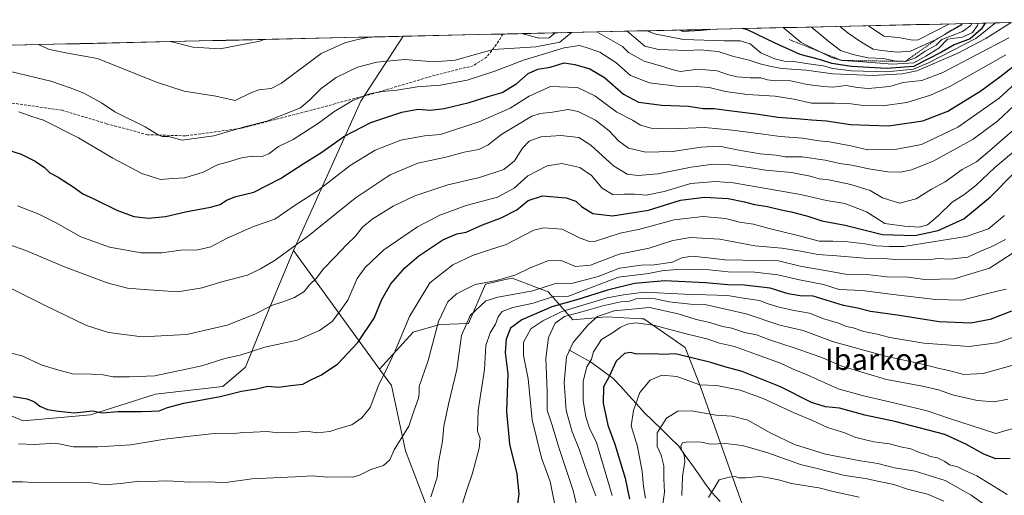
# Model space of a CAD drawing. Units: metres. Extents: x 655049 to 658511, y 4737115 to 4739506.
# Drawn here: x 657750 to 658121, y 4739321 to 4739500 of the extents above; entities that cross this region are included whole.
import ezdxf
from ezdxf.enums import TextEntityAlignment as Align

# ---------------------------------------------------------------- set-up
doc = ezdxf.new("R2010")
doc.units = ezdxf.units.M
doc.header["$MEASUREMENT"] = 0
doc.linetypes.add('TRAZOS', pattern=[0.75, 0.5, -0.25])
doc.linetypes.add('TRAZOSX2', pattern=[1.5, 1, -0.5])
for name, color, linetype, lineweight in [('Arbolado forestal CxS', 92, 'Continuous', 0), ('Corriente natural lineal', 142, 'Continuous', 13), ('Curva de nivel maestra', 36, 'Continuous', 30), ('Curva de nivel normal', 36, 'Continuous', 0), ('Entidad de ámbito territorial CxS', 92, 'Continuous', 0), ('Escarpado lineal', 39, 'TRAZOS', 0), ('Municipio CxS', 142, 'Continuous', 0), ('Senda', 19, 'TRAZOSX2', 0), ('Texto cartográfico', 19, 'Continuous', 0)]:
    doc.layers.add(name, color=color, linetype=linetype, lineweight=lineweight)
doc.styles.add('Arial', font='txt', dxfattribs={"height": 0.2})

# ---------------------------------------------------------------- blocks, each defined once
blk = doc.blocks.new('*U155')
at = {"layer": 'Arbolado forestal CxS', "color": 92, "linetype": 'Continuous', "lineweight": 0}
blk.add_polyline3d([(658028.66, 4739297.84, 794.76), (658006, 4739361.84, 818.15), (658000.39, 4739376.26, 825.24), (657984.75, 4739387.13, 829.19), (657983.94, 4739387.17, 829.1), (657970.75, 4739387.88, 831.07), (657958.08, 4739386.78, 835.73), (657948.81, 4739397.25, 852.35), (657935.27, 4739402.48, 861.74), (657932.12, 4739401.76, 861.48), (657931.02, 4739401.52, 861.49), (657925.19, 4739400.2, 861.45), (657918.75, 4739385.34, 857.52), (657907.96, 4739384.95, 862.68), (657897.9, 4739382.04, 867.03), (657885.3, 4739368.17, 869.33), (657852.95, 4739412.81, 888.07), (657878.21, 4739469.04, 902.24), (657894.23, 4739493.53, 912.12), (658169.5, 4739499.8, 892.8)], dxfattribs=at)
blk = doc.blocks.new('*U174')
at = {"layer": 'Arbolado forestal CxS', "color": 92, "linetype": 'Continuous', "lineweight": 0}
blk.add_polyline3d([(657894.23, 4739493.53, 912.12), (657878.21, 4739469.04, 902.24), (657852.95, 4739412.81, 888.07)], dxfattribs=at)
blk = doc.blocks.new('*U187')
at = {"layer": 'Arbolado forestal CxS', "color": 92, "linetype": 'Continuous', "lineweight": 0}
blk.add_polyline3d([(657894.23, 4739493.53, 912.12), (657878.21, 4739469.04, 902.24), (657852.95, 4739412.81, 888.07)], dxfattribs=at)
blk = doc.blocks.new('*U206')
at = {"layer": 'Curva de nivel normal', "color": 36, "linetype": 'Continuous', "lineweight": 0}
blk.add_polyline3d([(658009.19, 4739319.84, 805), (658013.14, 4739326.48, 805), (658016.95, 4739327.51, 805), (658019.17, 4739327.77, 805), (658020.53, 4739327.26, 805), (658023.07, 4739327.16, 805), (658028.42, 4739327.75, 805), (658031.69, 4739327.21, 805), (658035.47, 4739326.4, 805), (658040.38, 4739325.11, 805), (658050.7, 4739323.43, 805), (658056.04, 4739322.1, 805), (658065.87, 4739319.93, 805)], dxfattribs=at)
blk = doc.blocks.new('*U208')
at = {"layer": 'Curva de nivel normal', "color": 36, "linetype": 'Continuous', "lineweight": 0}
blk.add_polyline3d([(657972.88, 4739320.62, 830), (657966.98, 4739340.48, 830), (657964.38, 4739345.95, 830), (657962.96, 4739350.15, 830), (657961.9, 4739356.29, 830), (657961.94, 4739363.59, 830), (657963.39, 4739369.03, 830), (657965.15, 4739371.92, 830), (657965.83, 4739374.67, 830), (657968.83, 4739379.3, 830), (657972.94, 4739381.87, 830), (657975.89, 4739383.82, 830), (657978.46, 4739385.04, 830), (657981.71, 4739385.6, 830), (657988.43, 4739384.78, 830), (658000.7, 4739381.43, 830), (658008.5, 4739379.56, 830), (658013.22, 4739377.95, 830), (658018.97, 4739376.7, 830), (658027.22, 4739373.62, 830), (658036.28, 4739370.35, 830), (658041.07, 4739368.13, 830), (658046.3, 4739366.03, 830), (658057.98, 4739360.71, 830), (658067.49, 4739358.16, 830), (658077.24, 4739355.79, 830), (658091.5, 4739352.46, 830), (658100.3, 4739349.38, 830), (658108.08, 4739346.95, 830), (658117.27, 4739343.9, 830), (658128.48, 4739347.19, 830)], dxfattribs=at)
blk = doc.blocks.new('*U209')
at = {"layer": 'Curva de nivel normal', "color": 36, "linetype": 'Continuous', "lineweight": 0}
blk.add_polyline3d([(658124.6, 4739458.86, 885), (658114.98, 4739450.43, 885), (658110.08, 4739446.19, 885), (658104.67, 4739443.33, 885), (658098.3, 4739438.74, 885), (658093.04, 4739435.95, 885), (658087.27, 4739432.3, 885), (658081.04, 4739430.67, 885), (658074.61, 4739432.66, 885), (658070.06, 4739435.45, 885), (658062.74, 4739437.77, 885), (658054.5, 4739439.45, 885), (658050.8, 4739439.84, 885), (658047.44, 4739440.89, 885), (658040.41, 4739442.19, 885), (658030.6, 4739443.06, 885), (658024.49, 4739444.16, 885), (658017.16, 4739445.18, 885), (658010.94, 4739445.42, 885), (658002.61, 4739444.28, 885), (657990.05, 4739441.78, 885), (657982.67, 4739441.07, 885), (657978.55, 4739441.61, 885), (657973.33, 4739444.73, 885), (657964.89, 4739452.52, 885), (657960.37, 4739455.39, 885), (657953.59, 4739456.2, 885), (657946.03, 4739455.65, 885), (657941.66, 4739454, 885), (657939.08, 4739451.44, 885), (657936.1, 4739446.63, 885), (657932.07, 4739443.42, 885), (657922.98, 4739440.31, 885), (657910.95, 4739437.54, 885), (657898.55, 4739433.38, 885), (657890.38, 4739429.52, 885), (657882.49, 4739424.69, 885), (657878.87, 4739421.67, 885), (657876.24, 4739418.28, 885), (657872.97, 4739415.11, 885), (657868.44, 4739410.28, 885), (657864.17, 4739406, 885), (657861.39, 4739402.33, 885), (657858.96, 4739399.88, 885), (657856.85, 4739397.36, 885), (657853.27, 4739395.16, 885), (657849.27, 4739393.58, 885), (657844.94, 4739392.26, 885), (657838.28, 4739388.92, 885), (657827.98, 4739384.73, 885), (657819.82, 4739382.85, 885), (657812.64, 4739381.2, 885), (657795.88, 4739380.28, 885), (657783.25, 4739382.01, 885), (657774.99, 4739384.6, 885), (657759.34, 4739392.07, 885), (657746.6, 4739398.51, 885)], dxfattribs=at)
blk = doc.blocks.new('*U210')
at = {"layer": 'Curva de nivel normal', "color": 36, "linetype": 'Continuous', "lineweight": 0}
blk.add_polyline3d([(657916.41, 4739317.23, 855), (657918.04, 4739322.31, 855), (657920.32, 4739329, 855), (657922.82, 4739338.34, 855), (657923.12, 4739342.05, 855), (657922.19, 4739344.74, 855), (657922.37, 4739352.57, 855), (657924.86, 4739367.99, 855), (657925.32, 4739377.04, 855), (657926.97, 4739381.78, 855), (657928.98, 4739385.08, 855), (657929.99, 4739387.85, 855), (657931.5, 4739389.9, 855), (657935.5, 4739391.37, 855), (657943.17, 4739393.06, 855), (657950.84, 4739395.47, 855), (657956.43, 4739395.69, 855), (657975.27, 4739402.8, 855), (657986.5, 4739404.2, 855), (657991.63, 4739405.21, 855), (657998.59, 4739405.87, 855), (658009.36, 4739405.53, 855), (658016.54, 4739404.8, 855), (658026.6, 4739404.63, 855), (658035.19, 4739403.72, 855), (658043.43, 4739401.83, 855), (658052.38, 4739400.04, 855), (658058.33, 4739398.11, 855), (658067.03, 4739397.78, 855), (658077.66, 4739396.43, 855), (658094.6, 4739394.42, 855), (658104.37, 4739394.13, 855), (658116.79, 4739397.3, 855), (658121.27, 4739398.25, 855)], dxfattribs=at)
blk = doc.blocks.new('*U214')
at = {"layer": 'Curva de nivel normal', "color": 36, "linetype": 'Continuous', "lineweight": 0}
blk.add_polyline3d([(658121.06, 4739486.54, 905), (658100.27, 4739474.8, 905), (658092.77, 4739471.41, 905), (658083.8, 4739468.61, 905), (658074.59, 4739467.36, 905), (658067.34, 4739467.43, 905), (658062.82, 4739468.12, 905), (658056.6, 4739468.39, 905), (658047.92, 4739468.41, 905), (658041.3, 4739469.89, 905), (658034.21, 4739471.04, 905), (658023.66, 4739471.67, 905), (658015.53, 4739472.72, 905), (658009.4, 4739474.21, 905), (658004.46, 4739474.62, 905), (657999.04, 4739474.5, 905), (657986.88, 4739475.96, 905), (657979.73, 4739478.79, 905), (657974.19, 4739483.7, 905), (657968.23, 4739487.61, 905), (657963.09, 4739489.34, 905), (657960.61, 4739490.13, 905), (657954.81, 4739489.15, 905), (657939.44, 4739484.6, 905), (657928.73, 4739480.41, 905), (657918.23, 4739477.01, 905), (657908.23, 4739475.1, 905), (657899.4, 4739474.52, 905), (657891.76, 4739473.21, 905), (657886.22, 4739472.77, 905), (657881.09, 4739471.76, 905), (657874.94, 4739469.17, 905), (657868.12, 4739465.08, 905), (657862.67, 4739461.03, 905), (657852.79, 4739454.72, 905), (657847.27, 4739452, 905), (657843.64, 4739449.27, 905), (657841.07, 4739448.21, 905), (657837.38, 4739448.33, 905), (657833.26, 4739447.7, 905), (657828, 4739446.13, 905), (657824.52, 4739445.24, 905), (657818.92, 4739442.38, 905), (657811.98, 4739440.16, 905), (657807.44, 4739439.96, 905), (657802.85, 4739439.65, 905), (657795.75, 4739441.86, 905), (657784.82, 4739447.69, 905), (657771.99, 4739455.33, 905), (657758.79, 4739461.93, 905), (657754.36, 4739463.31, 905), (657749.42, 4739465.03, 905)], dxfattribs=at)
blk = doc.blocks.new('*U216')
at = {"layer": 'Curva de nivel normal', "color": 36, "linetype": 'Continuous', "lineweight": 0}
blk.add_polyline3d([(658125.94, 4739413.33, 860), (658114.94, 4739406.21, 860), (658101.6, 4739402.12, 860), (658090.6, 4739401.97, 860), (658084.27, 4739402.76, 860), (658076.27, 4739402.95, 860), (658069.94, 4739403.73, 860), (658060.76, 4739403.98, 860), (658054.41, 4739405.1, 860), (658043.6, 4739407, 860), (658035.52, 4739408.92, 860), (658015.27, 4739409.29, 860), (658009.04, 4739410.11, 860), (658002.84, 4739410.66, 860), (657999.08, 4739410.14, 860), (657995.59, 4739408.46, 860), (657988.66, 4739407.44, 860), (657983.79, 4739407.29, 860), (657975.67, 4739406.14, 860), (657967.56, 4739403.01, 860), (657958.09, 4739400.49, 860), (657951.19, 4739400.32, 860), (657942.96, 4739397.71, 860), (657929.86, 4739395.22, 860), (657925.27, 4739393.84, 860), (657919.35, 4739388.37, 860), (657916.2, 4739380.85, 860), (657914.38, 4739368, 860), (657911.19, 4739355, 860), (657909.52, 4739346.67, 860), (657908.96, 4739341, 860), (657907.43, 4739333, 860), (657907, 4739327.33, 860), (657904.64, 4739320, 860)], dxfattribs=at)
blk = doc.blocks.new('*U218')
at = {"layer": 'Curva de nivel normal', "color": 36, "linetype": 'Continuous', "lineweight": 0}
for points in [[(657967.14, 4739495.19, 910), (657976.73, 4739489.65, 910), (657978.96, 4739487.41, 910), (657984.9, 4739484.13, 910), (657992.36, 4739482, 910), (657995.84, 4739480.87, 910), (657998.42, 4739480.29, 910), (658005.27, 4739481.12, 910), (658012.43, 4739480.48, 910), (658016.28, 4739479.11, 910), (658019.89, 4739478.28, 910), (658024.8, 4739477.9, 910), (658028.89, 4739477.92, 910), (658031.37, 4739477.12, 910), (658034.34, 4739476.81, 910), (658039.53, 4739476.89, 910), (658046.24, 4739475.32, 910), (658052.43, 4739474.6, 910), (658055.94, 4739474.32, 910), (658060.95, 4739475, 910), (658065.27, 4739474.25, 910), (658069.2, 4739473.93, 910), (658077.42, 4739474.68, 910), (658082.36, 4739476.14, 910), (658089.49, 4739476.92, 910), (658097.32, 4739479.87, 910), (658122.16, 4739492.96, 910)], [(657746.81, 4739480.17, 910), (657761.54, 4739476.6, 910), (657768.84, 4739474.12, 910), (657773.99, 4739472.15, 910), (657780.59, 4739468.45, 910), (657785.68, 4739465.06, 910), (657797.09, 4739459.4, 910), (657801.88, 4739456.38, 910), (657803.48, 4739455.82, 910), (657805.82, 4739455.77, 910), (657810.99, 4739454.42, 910), (657822.95, 4739456.03, 910), (657834.48, 4739459.48, 910), (657842.87, 4739461.6, 910), (657855.56, 4739466.58, 910), (657859.23, 4739469.67, 910), (657863.26, 4739473.92, 910), (657868.93, 4739478.07, 910), (657877.05, 4739481.92, 910), (657884.23, 4739483.84, 910), (657894.72, 4739484.76, 910), (657905.8, 4739483.86, 910), (657913.82, 4739484.55, 910), (657928.01, 4739488.54, 910), (657944.16, 4739489.57, 910), (657953.22, 4739491.36, 910), (657957.38, 4739494.84, 910), (657957.65, 4739494.98, 910)]]:
    blk.add_polyline3d(points, dxfattribs=at)
blk = doc.blocks.new('*U219')
at = {"layer": 'Curva de nivel normal', "color": 36, "linetype": 'Continuous', "lineweight": 0}
blk.add_polyline3d([(658124.56, 4739475.8, 895), (658118.56, 4739470.22, 895), (658103.07, 4739459.3, 895), (658089.38, 4739452.8, 895), (658080.04, 4739451.07, 895), (658074.36, 4739450.94, 895), (658069.16, 4739450.72, 895), (658062.78, 4739452.22, 895), (658054.76, 4739453.79, 895), (658050.63, 4739454.14, 895), (658044.6, 4739455.15, 895), (658036.08, 4739455.73, 895), (658028.85, 4739456.84, 895), (658018.1, 4739458.17, 895), (658007.75, 4739459.21, 895), (657994.88, 4739458.69, 895), (657987.6, 4739458.98, 895), (657983.58, 4739460.12, 895), (657980.52, 4739461.91, 895), (657974.62, 4739464.98, 895), (657966.3, 4739471.11, 895), (657959.87, 4739474.25, 895), (657949.63, 4739474.59, 895), (657941.66, 4739470.98, 895), (657934.48, 4739466.47, 895), (657923.01, 4739461.5, 895), (657908.2, 4739456.58, 895), (657902.27, 4739455.99, 895), (657893.27, 4739454.39, 895), (657883.62, 4739450.59, 895), (657874.26, 4739444.84, 895), (657861.9, 4739435.35, 895), (657853.12, 4739429.67, 895), (657845.82, 4739424.67, 895), (657837.79, 4739421.93, 895), (657827.87, 4739417.54, 895), (657821.77, 4739414.24, 895), (657816.82, 4739413.12, 895), (657810.46, 4739413.01, 895), (657803.3, 4739412.03, 895), (657795.54, 4739411.93, 895), (657783.66, 4739414.06, 895), (657772.85, 4739418.01, 895), (657763.55, 4739423.33, 895), (657757.01, 4739426.5, 895), (657748.92, 4739429.64, 895)], dxfattribs=at)
blk = doc.blocks.new('*U221')
at = {"layer": 'Curva de nivel normal', "color": 36, "linetype": 'Continuous', "lineweight": 0}
for points in [[(658123.05, 4739498.74, 915), (658113.57, 4739492.76, 915), (658102.77, 4739487.1, 915), (658087.6, 4739480.58, 915), (658082.03, 4739479.4, 915), (658071.15, 4739478.74, 915), (658055.97, 4739479.45, 915), (658045.87, 4739480.82, 915), (658036.78, 4739481.43, 915), (658032.76, 4739482.2, 915), (658028.58, 4739483.11, 915), (658024.49, 4739484.54, 915), (658018.19, 4739486.11, 915), (658012.72, 4739487.83, 915), (658005.95, 4739488.44, 915), (658001.28, 4739488.22, 915), (657990.31, 4739488.61, 915), (657985.13, 4739489.84, 915), (657978.53, 4739495.45, 915)], [(657951.44, 4739494.84, 915), (657949.11, 4739493, 915), (657945.27, 4739492.82, 915), (657940.76, 4739494.05, 915), (657938.64, 4739494.55, 915)], [(657881.87, 4739493.25, 915), (657881.55, 4739493.15, 915), (657877.11, 4739492.37, 915), (657872.28, 4739491.02, 915), (657863.31, 4739487.07, 915), (657848.36, 4739475.9, 915), (657844.44, 4739473.87, 915), (657839.9, 4739473.41, 915), (657836.6, 4739472.12, 915), (657830.88, 4739469.38, 915), (657823.64, 4739471.03, 915), (657811.67, 4739472.89, 915), (657801.3, 4739476.32, 915), (657779.13, 4739485.16, 915), (657767.79, 4739487.2, 915), (657761.03, 4739488.54, 915), (657756.8, 4739490.41, 915)]]:
    blk.add_polyline3d(points, dxfattribs=at)
blk = doc.blocks.new('*U222')
at = {"layer": 'Curva de nivel normal', "color": 36, "linetype": 'Continuous', "lineweight": 0}
blk.add_polyline3d([(658120.99, 4739416.98, 865), (658115.6, 4739414.24, 865), (658111.32, 4739412.43, 865), (658106.82, 4739410.32, 865), (658100.03, 4739409.54, 865), (658095.62, 4739409.88, 865), (658091.69, 4739409.38, 865), (658085.45, 4739409.56, 865), (658079.61, 4739409.43, 865), (658074.9, 4739409.83, 865), (658067.85, 4739409.91, 865), (658057.41, 4739410.81, 865), (658050.25, 4739411.31, 865), (658043.94, 4739412.64, 865), (658036.75, 4739413.68, 865), (658026.63, 4739414.66, 865), (658013.38, 4739417.1, 865), (658002.39, 4739417.75, 865), (657995.65, 4739416.57, 865), (657986.83, 4739413.68, 865), (657975.45, 4739411.45, 865), (657964.68, 4739407.36, 865), (657959.07, 4739406.81, 865), (657953.64, 4739409.02, 865), (657948.63, 4739408.93, 865), (657942.04, 4739406.28, 865), (657936.63, 4739403.66, 865), (657929.27, 4739401.6, 865), (657921.27, 4739400.02, 865), (657914.27, 4739396.58, 865), (657910.97, 4739393.57, 865), (657907.48, 4739386.05, 865), (657903.57, 4739371.35, 865), (657900.23, 4739361.57, 865), (657900.2, 4739359.07, 865), (657899.99, 4739357.18, 865), (657898.16, 4739352.33, 865), (657896.28, 4739346.68, 865), (657890.8, 4739337.73, 865), (657889.21, 4739333.95, 865), (657886.77, 4739331.82, 865), (657882.02, 4739330.32, 865), (657877.71, 4739328.18, 865), (657875.23, 4739327.42, 865), (657872.12, 4739327.6, 865), (657865.61, 4739327.51, 865), (657860, 4739327.94, 865), (657853.58, 4739327.53, 865), (657837.17, 4739326.89, 865), (657826.6, 4739325.28, 865), (657821.94, 4739325.68, 865), (657813.68, 4739325.54, 865), (657805.6, 4739326.13, 865), (657798.35, 4739325.88, 865), (657794.94, 4739326, 865), (657787.83, 4739325.1, 865), (657781.68, 4739324.61, 865), (657775.27, 4739325.52, 865), (657754.92, 4739325.4, 865), (657750.8, 4739325.75, 865), (657745.89, 4739325.74, 865)], dxfattribs=at)
blk = doc.blocks.new('*U229')
at = {"layer": 'Curva de nivel normal', "color": 36, "linetype": 'Continuous', "lineweight": 0}
blk.add_polyline3d([(657991.76, 4739316.33, 815), (657992.62, 4739321.79, 815), (657992.28, 4739326.81, 815), (657992.33, 4739331.79, 815), (657991.34, 4739335.74, 815), (657989.87, 4739338.97, 815), (657989.78, 4739344.16, 815), (657993.3, 4739349.75, 815), (657997.64, 4739352.29, 815), (658002.7, 4739352.5, 815), (658012.04, 4739350.82, 815), (658018.01, 4739350.43, 815), (658023.98, 4739348.93, 815), (658032.67, 4739344.04, 815), (658041.57, 4739339.78, 815), (658053.16, 4739336.15, 815), (658066.38, 4739333.59, 815), (658072.84, 4739332.66, 815), (658079.19, 4739330.96, 815), (658086.91, 4739329.77, 815), (658098.3, 4739326.19, 815), (658108.08, 4739320.7, 815), (658119.22, 4739312.76, 815)], dxfattribs=at)
blk = doc.blocks.new('*U233')
at = {"layer": 'Curva de nivel normal', "color": 36, "linetype": 'Continuous', "lineweight": 0}
for points in [[(657986.01, 4739495.62, 920), (657988.86, 4739494.47, 920), (657999.75, 4739492.28, 920), (658015.18, 4739491.78, 920), (658021.1, 4739491.84, 920), (658024.83, 4739490.74, 920), (658028.83, 4739487.29, 920), (658034.11, 4739485.08, 920), (658037.58, 4739484.18, 920), (658041.26, 4739484.03, 920), (658045.94, 4739483.29, 920), (658052.27, 4739482.44, 920), (658055.94, 4739481.46, 920), (658062.94, 4739480.51, 920), (658076.27, 4739480.18, 920), (658086.27, 4739481.1, 920), (658091.96, 4739483.57, 920), (658109.75, 4739492.68, 920), (658117.25, 4739498.61, 920)], [(657806.55, 4739491.54, 920), (657815.01, 4739489.48, 920), (657825.28, 4739488.81, 920), (657840.25, 4739491.73, 920), (657841.87, 4739492.34, 920)]]:
    blk.add_polyline3d(points, dxfattribs=at)
blk = doc.blocks.new('*U235')
at = {"layer": 'Curva de nivel normal', "color": 36, "linetype": 'Continuous', "lineweight": 0}
blk.add_polyline3d([(658047.95, 4739497.03, 935), (658054.6, 4739491.42, 935), (658058.9, 4739488.16, 935), (658063.46, 4739486.66, 935), (658069.27, 4739485.47, 935), (658075.05, 4739485.2, 935), (658079.7, 4739484.23, 935), (658083.27, 4739484.1, 935), (658087.02, 4739485.47, 935), (658090.76, 4739487.97, 935), (658094.85, 4739490.25, 935), (658096.94, 4739492.38, 935), (658104.74, 4739495.4, 935), (658107.97, 4739497.63, 935), (658108.26, 4739498.4, 935)], dxfattribs=at)
blk = doc.blocks.new('*U241')
at = {"layer": 'Curva de nivel normal', "color": 36, "linetype": 'Continuous', "lineweight": 0}
blk.add_polyline3d([(657999.07, 4739320.54, 810), (657999.35, 4739327.67, 810), (658000.26, 4739333.33, 810), (658000, 4739335.93, 810), (657999.02, 4739337.6, 810), (657998.78, 4739339.28, 810), (657999.31, 4739340.45, 810), (658001.19, 4739340.83, 810), (658006.42, 4739340.64, 810), (658010.02, 4739339.94, 810), (658015.58, 4739340.2, 810), (658021.89, 4739339.44, 810), (658031.44, 4739336.68, 810), (658043.81, 4739332.18, 810), (658050.6, 4739330.61, 810), (658053.49, 4739329.8, 810), (658056.47, 4739329.14, 810), (658060.49, 4739328.03, 810), (658068.23, 4739327, 810), (658073.44, 4739325.84, 810), (658078.9, 4739324.76, 810), (658084.12, 4739322.99, 810), (658091.56, 4739321.12, 810), (658097.71, 4739318.44, 810)], dxfattribs=at)
blk = doc.blocks.new('*U243')
at = {"layer": 'Curva de nivel normal', "color": 36, "linetype": 'Continuous', "lineweight": 0}
blk.add_polyline3d([(658104.77, 4739498.32, 940), (658104.24, 4739497.76, 940), (658094.85, 4739492.34, 940), (658085.16, 4739487.99, 940), (658080.22, 4739487.56, 940), (658074.42, 4739488.18, 940), (658071.18, 4739488.69, 940), (658066.08, 4739491.68, 940), (658061.67, 4739494.73, 940), (658059.09, 4739496.87, 940), (658058.69, 4739497.28, 940)], dxfattribs=at)
blk = doc.blocks.new('*U244')
at = {"layer": 'Curva de nivel normal', "color": 36, "linetype": 'Continuous', "lineweight": 0}
blk.add_polyline3d([(657966.77, 4739320.44, 835), (657963.69, 4739328.52, 835), (657960.46, 4739338.05, 835), (657957.8, 4739344.53, 835), (657955.61, 4739352.59, 835), (657954.74, 4739363.08, 835), (657955.7, 4739372.74, 835), (657958.22, 4739378.25, 835), (657963.8, 4739384.9, 835), (657967.36, 4739388.02, 835), (657973.57, 4739390.1, 835), (657986.94, 4739391.35, 835), (657997.66, 4739389.05, 835), (658004.55, 4739386.86, 835), (658009.63, 4739385.75, 835), (658014.46, 4739384.19, 835), (658017.91, 4739383.64, 835), (658022.7, 4739381.99, 835), (658027.21, 4739381.04, 835), (658032.52, 4739379.08, 835), (658041.83, 4739376.12, 835), (658048.15, 4739373.81, 835), (658051.8, 4739372.58, 835), (658059.4, 4739369.24, 835), (658076.22, 4739364.23, 835), (658089.68, 4739361.72, 835), (658095.69, 4739360.35, 835), (658101.07, 4739358.46, 835), (658110.3, 4739356.36, 835), (658116.69, 4739355.83, 835), (658121.78, 4739356.84, 835)], dxfattribs=at)
blk = doc.blocks.new('*U245')
at = {"layer": 'Curva de nivel normal', "color": 36, "linetype": 'Continuous', "lineweight": 0}
blk.add_polyline3d([(658121.57, 4739320.96, 820), (658110.2, 4739327.96, 820), (658105.61, 4739329.92, 820), (658102.93, 4739331.34, 820), (658099.85, 4739332.16, 820), (658098.09, 4739333.34, 820), (658095.33, 4739334.78, 820), (658092.7, 4739335.27, 820), (658090.96, 4739336.03, 820), (658088.18, 4739336.91, 820), (658085.26, 4739338.09, 820), (658081.37, 4739338.84, 820), (658077.25, 4739340.08, 820), (658071.42, 4739340.82, 820), (658064.65, 4739342.38, 820), (658060.44, 4739344.15, 820), (658053.9, 4739346.2, 820), (658048.35, 4739348.83, 820), (658041.63, 4739351.61, 820), (658029.71, 4739357.16, 820), (658021.06, 4739360.28, 820), (658012.24, 4739361.94, 820), (658005.92, 4739362.2, 820), (657997.19, 4739365.42, 820), (657991.6, 4739365.93, 820), (657987.21, 4739364.02, 820), (657983.31, 4739359.41, 820), (657980.9, 4739352.62, 820), (657980, 4739346.83, 820), (657982.38, 4739338.96, 820), (657984.13, 4739329.56, 820), (657984.73, 4739323.91, 820), (657985.39, 4739319.56, 820)], dxfattribs=at)
blk = doc.blocks.new('*U246')
at = {"layer": 'Curva de nivel normal', "color": 36, "linetype": 'Continuous', "lineweight": 0}
blk.add_polyline3d([(657743.52, 4739415.92, 890), (657752.12, 4739412.85, 890), (657766.63, 4739406.64, 890), (657782.8, 4739400.65, 890), (657790.35, 4739398.69, 890), (657798.32, 4739398.05, 890), (657809.37, 4739397.24, 890), (657818.5, 4739398.78, 890), (657825.47, 4739400.94, 890), (657835.56, 4739403.52, 890), (657840.45, 4739405.93, 890), (657845.93, 4739409.19, 890), (657858.51, 4739418.43, 890), (657876.15, 4739432.52, 890), (657889.29, 4739441.34, 890), (657899.69, 4739445.69, 890), (657910.28, 4739448.04, 890), (657917.17, 4739449.83, 890), (657922.63, 4739450.95, 890), (657926.15, 4739452.64, 890), (657931.33, 4739456.61, 890), (657937.28, 4739460.15, 890), (657942.59, 4739463.42, 890), (657945.72, 4739464.48, 890), (657950.42, 4739464.96, 890), (657956.36, 4739465.97, 890), (657960.11, 4739465.23, 890), (657966.64, 4739461.89, 890), (657971.8, 4739457.96, 890), (657975.21, 4739454.13, 890), (657979.07, 4739451.46, 890), (657985.49, 4739449.86, 890), (657995.54, 4739450.14, 890), (658006.34, 4739451.79, 890), (658013.29, 4739452.15, 890), (658019.94, 4739450.74, 890), (658028.6, 4739449.27, 890), (658034.6, 4739448.75, 890), (658038.01, 4739448.18, 890), (658044.38, 4739448.09, 890), (658053.11, 4739446.84, 890), (658058.58, 4739445.65, 890), (658063.07, 4739445.04, 890), (658069.49, 4739443.58, 890), (658076.66, 4739442.5, 890), (658081.48, 4739442.4, 890), (658085.58, 4739443.22, 890), (658090.31, 4739445.18, 890), (658093.96, 4739446.59, 890), (658100.17, 4739450, 890), (658108.81, 4739454.73, 890), (658118.13, 4739461.73, 890), (658124.27, 4739467.48, 890)], dxfattribs=at)
blk = doc.blocks.new('*U247')
at = {"layer": 'Curva de nivel normal', "color": 36, "linetype": 'Continuous', "lineweight": 0}
blk.add_polyline3d([(658120.54, 4739425.99, 870), (658114.56, 4739421.04, 870), (658106.11, 4739418.09, 870), (658093.56, 4739416.12, 870), (658082.68, 4739414.37, 870), (658077.34, 4739414.38, 870), (658072.22, 4739414.62, 870), (658067.94, 4739415.38, 870), (658061.6, 4739416.12, 870), (658055.97, 4739416.38, 870), (658050.77, 4739416.42, 870), (658042.77, 4739418.48, 870), (658032.02, 4739421.09, 870), (658026.04, 4739422.77, 870), (658020.8, 4739423.53, 870), (658015.55, 4739424.94, 870), (658007.13, 4739425.71, 870), (657996.27, 4739424.43, 870), (657983.27, 4739420.9, 870), (657975.94, 4739419.4, 870), (657966.6, 4739416.4, 870), (657964.32, 4739416.19, 870), (657960.88, 4739417.46, 870), (657954.03, 4739420.9, 870), (657947.14, 4739421.39, 870), (657943.35, 4739420.55, 870), (657933.01, 4739415.17, 870), (657926.34, 4739412.94, 870), (657920.25, 4739410.98, 870), (657912.88, 4739407.47, 870), (657904.26, 4739400.65, 870), (657896.54, 4739388, 870), (657891.14, 4739375, 870), (657887.44, 4739367, 870), (657884.99, 4739362.33, 870), (657881.82, 4739353.67, 870), (657878.56, 4739349.81, 870), (657874.82, 4739347.2, 870), (657869.94, 4739345.8, 870), (657866.6, 4739344.69, 870), (657861.82, 4739344.11, 870), (657857.82, 4739344.79, 870), (657852.26, 4739344.14, 870), (657849.66, 4739344.35, 870), (657847, 4739344.22, 870), (657842.93, 4739344.67, 870), (657837.7, 4739344.43, 870), (657833.9, 4739344.35, 870), (657830.44, 4739343.9, 870), (657824.2, 4739343.98, 870), (657813.98, 4739342.89, 870), (657804.43, 4739341.81, 870), (657791.64, 4739339.69, 870), (657779.27, 4739338.84, 870), (657770.08, 4739338.83, 870), (657763.27, 4739340.3, 870), (657755.27, 4739339.83, 870), (657749.3, 4739340.03, 870)], dxfattribs=at)
blk = doc.blocks.new('*U248')
at = {"layer": 'Curva de nivel normal', "color": 36, "linetype": 'Continuous', "lineweight": 0}
blk.add_polyline3d([(657951.47, 4739316.42, 845), (657949.58, 4739325.86, 845), (657946.3, 4739334.7, 845), (657942.7, 4739349.05, 845), (657941.24, 4739364.46, 845), (657939.55, 4739373.33, 845), (657939.53, 4739378.33, 845), (657942.3, 4739383.33, 845), (657946.74, 4739386.33, 845), (657953.88, 4739389.93, 845), (657970.98, 4739395.04, 845), (657977.13, 4739396.11, 845), (657984.97, 4739397.14, 845), (658000.07, 4739396.41, 845), (658016.34, 4739395.87, 845), (658022.28, 4739394.9, 845), (658028.36, 4739394.02, 845), (658031.98, 4739392.67, 845), (658035.72, 4739391.51, 845), (658041.35, 4739390.27, 845), (658047.12, 4739389.22, 845), (658052.51, 4739387.17, 845), (658058.12, 4739385.51, 845), (658061.16, 4739384.22, 845), (658063.62, 4739383.68, 845), (658067.68, 4739382.3, 845), (658072.67, 4739381.28, 845), (658077.43, 4739380.05, 845), (658090.24, 4739377.97, 845), (658107.23, 4739376.63, 845), (658117.65, 4739378.05, 845), (658127.8, 4739381.5, 845)], dxfattribs=at)
blk = doc.blocks.new('*U249')
at = {"layer": 'Curva de nivel normal', "color": 36, "linetype": 'Continuous', "lineweight": 0}
blk.add_polyline3d([(658037.31, 4739496.79, 930), (658044.01, 4739491.18, 930), (658055.48, 4739485.53, 930), (658059.34, 4739484.42, 930), (658065.66, 4739484.09, 930), (658078.45, 4739483.05, 930), (658086.49, 4739483.57, 930), (658090.92, 4739486.03, 930), (658095.89, 4739489.02, 930), (658099.13, 4739492.43, 930), (658104.75, 4739493.27, 930), (658108.53, 4739494.92, 930), (658110.43, 4739497.6, 930), (658110.72, 4739498.46, 930)], dxfattribs=at)
blk = doc.blocks.new('*U251')
at = {"layer": 'Curva de nivel normal', "color": 36, "linetype": 'Continuous', "lineweight": 0}
blk.add_polyline3d([(657961.2, 4739309.6, 840), (657958.2, 4739322.47, 840), (657952.87, 4739338.27, 840), (657950.17, 4739347.43, 840), (657948.41, 4739352.72, 840), (657948.37, 4739359.76, 840), (657947.84, 4739372.33, 840), (657948.96, 4739380.03, 840), (657951.35, 4739385.46, 840), (657954.9, 4739387.95, 840), (657961.46, 4739389.72, 840), (657969.38, 4739392.03, 840), (657976.18, 4739393.5, 840), (657979.37, 4739393.81, 840), (657981.96, 4739394.62, 840), (657984.74, 4739394.93, 840), (657989.1, 4739394.58, 840), (657994.27, 4739393.5, 840), (658002.4, 4739392.59, 840), (658007.81, 4739392.51, 840), (658023.31, 4739388.96, 840), (658036.03, 4739384.76, 840), (658044.82, 4739382.71, 840), (658055.87, 4739378.57, 840), (658075.77, 4739372.99, 840), (658089.69, 4739370.09, 840), (658095.44, 4739368.49, 840), (658099.64, 4739367.61, 840), (658105.27, 4739366.1, 840), (658112.6, 4739366.52, 840), (658125.6, 4739370.12, 840)], dxfattribs=at)
blk = doc.blocks.new('*U259')
at = {"layer": 'Curva de nivel normal', "color": 36, "linetype": 'Continuous', "lineweight": 0}
blk.add_polyline3d([(658099.88, 4739498.21, 945), (658088.06, 4739492.18, 945), (658085.99, 4739492.13, 945), (658080.62, 4739493.14, 945), (658075.16, 4739493.62, 945), (658069.33, 4739497.52, 945)], dxfattribs=at)
blk = doc.blocks.new('*U260')
at = {"layer": 'Curva de nivel normal', "color": 36, "linetype": 'Continuous', "lineweight": 0}
blk.add_polyline3d([(657746.72, 4739374.12, 880), (657750.62, 4739373.17, 880), (657758.3, 4739369.66, 880), (657763.6, 4739367.96, 880), (657769.67, 4739366.44, 880), (657776.9, 4739366.3, 880), (657781.24, 4739365.97, 880), (657784.97, 4739365.29, 880), (657791.2, 4739365.29, 880), (657800.63, 4739365.6, 880), (657818.36, 4739369.43, 880), (657827.09, 4739372.13, 880), (657832.87, 4739373.47, 880), (657842.09, 4739376.43, 880), (657854.27, 4739379.12, 880), (657862.69, 4739382.72, 880), (657867.42, 4739386.15, 880), (657870.24, 4739389.79, 880), (657873.4, 4739394.16, 880), (657876.9, 4739402.34, 880), (657879.93, 4739406.44, 880), (657886.94, 4739413.14, 880), (657899.6, 4739421.82, 880), (657907.94, 4739426.18, 880), (657917.94, 4739429.74, 880), (657929.72, 4739432.92, 880), (657935.93, 4739436.34, 880), (657941.14, 4739440.97, 880), (657948.46, 4739444.75, 880), (657953.97, 4739445.61, 880), (657960.71, 4739444.11, 880), (657965.1, 4739441.16, 880), (657969.05, 4739436.33, 880), (657973.26, 4739433.87, 880), (657977.41, 4739434.06, 880), (657981.3, 4739434.09, 880), (657985.71, 4739433.74, 880), (657992.47, 4739435.1, 880), (658002.44, 4739438.09, 880), (658011.8, 4739438.83, 880), (658018.58, 4739438.31, 880), (658043.76, 4739433.99, 880), (658053.63, 4739431.68, 880), (658060.52, 4739430.5, 880), (658068.67, 4739427.39, 880), (658075.58, 4739422.97, 880), (658082.94, 4739422.05, 880), (658088.6, 4739421.68, 880), (658091.6, 4739422.52, 880), (658095.6, 4739425.91, 880), (658100.94, 4739431.04, 880), (658105.27, 4739433.86, 880), (658109.8, 4739437.34, 880), (658116.93, 4739444.1, 880), (658126.3, 4739452, 880)], dxfattribs=at)
blk = doc.blocks.new('*U266')
at = {"layer": 'Curva de nivel maestra', "color": 36, "linetype": 'Continuous', "lineweight": 30}
blk.add_polyline3d([(658122.76, 4739334.52, 825), (658117.36, 4739334.32, 825), (658112.8, 4739336.11, 825), (658106.07, 4739339.94, 825), (658098.14, 4739343.54, 825), (658079.35, 4739348.42, 825), (658067.94, 4739350.79, 825), (658058.4, 4739353.46, 825), (658053.13, 4739353.94, 825), (658047.9, 4739355.53, 825), (658036.31, 4739361.46, 825), (658021.77, 4739367.22, 825), (658015.31, 4739368.98, 825), (658010.08, 4739370.62, 825), (657996.75, 4739373.91, 825), (657991.94, 4739373.73, 825), (657988.87, 4739373.94, 825), (657985.01, 4739373.74, 825), (657981.65, 4739373.93, 825), (657979.78, 4739374.48, 825), (657977.49, 4739374.06, 825), (657974.4, 4739371.17, 825), (657971.8, 4739365.41, 825), (657969.57, 4739361.44, 825), (657969.46, 4739355.34, 825), (657971.28, 4739347.02, 825), (657973.87, 4739339.86, 825), (657977.76, 4739327.1, 825), (657979.41, 4739319.19, 825)], dxfattribs=at)
blk = doc.blocks.new('*U269')
at = {"layer": 'Curva de nivel maestra', "color": 36, "linetype": 'Continuous', "lineweight": 30}
blk.add_polyline3d([(658123.25, 4739390.04, 850), (658115.18, 4739386.88, 850), (658107.94, 4739385.53, 850), (658095.97, 4739386.04, 850), (658080.18, 4739388.54, 850), (658070.11, 4739389.91, 850), (658065.2, 4739391.12, 850), (658060.01, 4739392.08, 850), (658048.56, 4739395.66, 850), (658043.63, 4739395.72, 850), (658039.08, 4739396.55, 850), (658032.32, 4739398.66, 850), (658022.61, 4739399.83, 850), (658016.48, 4739399.88, 850), (658008, 4739400.71, 850), (657992.72, 4739401.46, 850), (657981.31, 4739400.39, 850), (657971.09, 4739397.91, 850), (657959.94, 4739394.4, 850), (657950.18, 4739391.6, 850), (657938.82, 4739386.74, 850), (657934.57, 4739383.59, 850), (657932.95, 4739379.48, 850), (657932.54, 4739374.43, 850), (657933.64, 4739366.35, 850), (657933.09, 4739352.23, 850), (657934.22, 4739339.89, 850), (657936.96, 4739328.77, 850), (657937.72, 4739321.07, 850), (657936.96, 4739315.72, 850)], dxfattribs=at)
blk = doc.blocks.new('*U270')
at = {"layer": 'Curva de nivel maestra', "color": 36, "linetype": 'Continuous', "lineweight": 30}
blk.add_polyline3d([(657741.16, 4739452.05, 900), (657750.39, 4739449.08, 900), (657755.67, 4739446.55, 900), (657759.09, 4739444.15, 900), (657761.15, 4739442.08, 900), (657764.24, 4739440.44, 900), (657770.32, 4739436.58, 900), (657773.52, 4739434.25, 900), (657777.72, 4739432.34, 900), (657786.38, 4739428.02, 900), (657792.75, 4739425.7, 900), (657798.24, 4739424.97, 900), (657804.71, 4739425.68, 900), (657812.18, 4739427.44, 900), (657821.6, 4739429.11, 900), (657825.31, 4739430.14, 900), (657827.63, 4739431.86, 900), (657831.15, 4739433.17, 900), (657838.01, 4739434.83, 900), (657848, 4739439.99, 900), (657856.54, 4739445.55, 900), (657863.61, 4739449.87, 900), (657871.88, 4739455.74, 900), (657882.01, 4739461.05, 900), (657893.66, 4739465.01, 900), (657899.74, 4739466.08, 900), (657904.53, 4739465.76, 900), (657909.63, 4739466.35, 900), (657919.01, 4739468.57, 900), (657926.16, 4739470.87, 900), (657931.47, 4739472.4, 900), (657936.95, 4739475.72, 900), (657941.2, 4739479.49, 900), (657944.85, 4739481.15, 900), (657949.5, 4739481.92, 900), (657954.76, 4739483.56, 900), (657958.79, 4739482.9, 900), (657964.42, 4739481.3, 900), (657969.98, 4739477.97, 900), (657977.2, 4739471.74, 900), (657982.8, 4739468.75, 900), (657991.62, 4739467.56, 900), (658001.6, 4739467.2, 900), (658007.18, 4739466.31, 900), (658011.27, 4739466.38, 900), (658016.98, 4739465.53, 900), (658027.92, 4739464.25, 900), (658035.22, 4739463.02, 900), (658043.74, 4739462.42, 900), (658047.94, 4739462.02, 900), (658053.61, 4739461.75, 900), (658062.62, 4739460.26, 900), (658076.89, 4739459.82, 900), (658089.8, 4739461.66, 900), (658099.28, 4739465.28, 900), (658111.69, 4739473, 900), (658118.86, 4739478.32, 900), (658127.24, 4739484.77, 900)], dxfattribs=at)
blk = doc.blocks.new('*U272')
at = {"layer": 'Curva de nivel maestra', "color": 36, "linetype": 'Continuous', "lineweight": 30}
blk.add_polyline3d([(657747.36, 4739357.91, 875), (657752.56, 4739356.93, 875), (657755.33, 4739355.88, 875), (657757.42, 4739354.15, 875), (657760.26, 4739352.98, 875), (657764.4, 4739352.3, 875), (657770.41, 4739351.76, 875), (657777.27, 4739352.45, 875), (657780.83, 4739351.73, 875), (657786.75, 4739352.25, 875), (657795.65, 4739352.14, 875), (657799.43, 4739352.35, 875), (657802.34, 4739352.39, 875), (657805.45, 4739353.7, 875), (657811.6, 4739355.38, 875), (657825.29, 4739357.9, 875), (657833.36, 4739359.85, 875), (657838.96, 4739360.74, 875), (657843.27, 4739361.72, 875), (657847.32, 4739361.39, 875), (657851.74, 4739362.02, 875), (657856.41, 4739362.44, 875), (657859.44, 4739364.12, 875), (657863.18, 4739365.84, 875), (657869.5, 4739370.06, 875), (657877.07, 4739378.16, 875), (657883.24, 4739387.42, 875), (657886.11, 4739394.41, 875), (657889.58, 4739400.26, 875), (657894.82, 4739406.32, 875), (657900.12, 4739410.83, 875), (657909.1, 4739416.9, 875), (657914.37, 4739419.12, 875), (657917.96, 4739419.76, 875), (657924.1, 4739422.51, 875), (657931.06, 4739425.1, 875), (657936.94, 4739428.19, 875), (657941.27, 4739431.74, 875), (657946.6, 4739433.46, 875), (657955.6, 4739432.68, 875), (657959.2, 4739431.44, 875), (657961.34, 4739429.41, 875), (657965.54, 4739426.77, 875), (657972.94, 4739425.86, 875), (657986.6, 4739428.08, 875), (657998.6, 4739431.77, 875), (658007.6, 4739433, 875), (658016.6, 4739432.4, 875), (658022.73, 4739431.23, 875), (658026.44, 4739430.14, 875), (658031.37, 4739429.39, 875), (658036.5, 4739428.12, 875), (658040.24, 4739427.44, 875), (658046.58, 4739425.74, 875), (658051.86, 4739424.05, 875), (658060.57, 4739422.34, 875), (658074.59, 4739418.83, 875), (658086.78, 4739418.52, 875), (658095.65, 4739420.44, 875), (658105.27, 4739424.77, 875), (658115.27, 4739433.02, 875), (658124.27, 4739442.16, 875)], dxfattribs=at)
blk = doc.blocks.new('*U273')
at = {"layer": 'Curva de nivel maestra', "color": 36, "linetype": 'Continuous', "lineweight": 30}
for points in [[(658113.31, 4739498.52, 925), (658111.76, 4739496.22, 925), (658107.69, 4739492.63, 925), (658101.63, 4739490.38, 925), (658096.85, 4739487.54, 925), (658086.27, 4739482.19, 925), (658076.28, 4739481.46, 925), (658062.97, 4739482.12, 925), (658055.61, 4739483.32, 925), (658050.9, 4739484.74, 925), (658043.62, 4739486.63, 925), (658034.25, 4739490.96, 925), (658023.85, 4739495.95, 925), (658021.85, 4739496.44, 925)], [(658009.7, 4739496.16, 925), (658006.11, 4739495.74, 925), (657999.61, 4739495.35, 925), (657998.29, 4739495.9, 925)]]:
    blk.add_polyline3d(points, dxfattribs=at)

msp = doc.modelspace()

# ---------------------------------------------------------------- linework, layer by layer
at = {"layer": 'Arbolado forestal CxS', "color": 92, "linetype": 'Continuous', "lineweight": 0}
for points in [[(658169.5, 4739499.8, 892.8), (657894.23, 4739493.53, 912.12)], [(657269.6, 4739479.32, 911.83), (657894.23, 4739493.53, 912.12), (657878.21, 4739469.04, 902.24), (657852.95, 4739412.81, 888.07), (657841.84, 4739386.34, 882.07), (657834.85, 4739368.92, 876.66), (657826.23, 4739361.62, 874.68), (657800.92, 4739358.78, 875.68), (657776.43, 4739350.9, 873.14), (657751.1, 4739348.7, 871.74), (657742.71, 4739352.2, 871.92)], [(657894.23, 4739493.53, 912.12), (657269.6, 4739479.32, 911.83)], [(657742.71, 4739352.2, 871.92), (657751.1, 4739348.7, 871.74), (657776.43, 4739350.9, 873.14), (657800.92, 4739358.78, 875.68), (657826.23, 4739361.62, 874.68), (657834.85, 4739368.92, 876.66), (657841.84, 4739386.34, 882.07), (657852.95, 4739412.81, 888.07), (657885.3, 4739368.17, 869.33), (657889.74, 4739362.04, 867.54), (657895.08, 4739337.44, 863.15), (657904.91, 4739311.74, 856.39), (657911.53, 4739287.19, 849.5), (657907.33, 4739262.88, 843.41), (657888.78, 4739248.86, 841.39), (657866.65, 4739246.14, 843.33), (657866.65, 4739246.14, 843.33), (657802.67, 4739258.42, 848.8), (657715.25, 4739286.36, 849.39)], [(657852.95, 4739412.81, 888.07), (657841.84, 4739386.34, 882.07), (657834.85, 4739368.92, 876.66), (657826.23, 4739361.62, 874.68), (657800.92, 4739358.78, 875.68), (657776.43, 4739350.9, 873.14), (657751.1, 4739348.7, 871.74), (657742.71, 4739352.2, 871.92)], [(657852.95, 4739412.81, 888.07), (657841.84, 4739386.34, 882.07), (657834.85, 4739368.92, 876.66), (657826.23, 4739361.62, 874.68), (657800.92, 4739358.78, 875.68), (657776.43, 4739350.9, 873.14), (657751.1, 4739348.7, 871.74), (657742.71, 4739352.2, 871.92)], [(657852.95, 4739412.81, 888.07), (657885.3, 4739368.17, 869.33)], [(657852.95, 4739412.81, 888.07), (657885.3, 4739368.17, 869.33)], [(657904.91, 4739311.74, 856.39), (657895.08, 4739337.44, 863.15), (657889.74, 4739362.04, 867.54), (657885.3, 4739368.17, 869.33), (657897.9, 4739382.04, 867.03), (657907.96, 4739384.95, 862.68), (657918.75, 4739385.34, 857.52), (657925.19, 4739400.2, 861.45), (657931.02, 4739401.52, 861.49), (657932.12, 4739401.76, 861.48), (657935.27, 4739402.48, 861.74), (657948.81, 4739397.25, 852.35), (657958.08, 4739386.78, 835.73), (657970.75, 4739387.88, 831.07), (657983.94, 4739387.17, 829.1), (657984.75, 4739387.13, 829.19), (658000.39, 4739376.26, 825.24), (658006, 4739361.84, 818.15), (658028.66, 4739297.84, 794.76)], [(658006.02, 4739134.92, 773.78), (658003.59, 4739166.61, 787.96), (658027.81, 4739199.28, 789.79), (658057.48, 4739239.14, 782.97), (658071.34, 4739259.99, 777.23), (658070.8, 4739274.59, 780.63), (658055.96, 4739281.04, 784.97), (658043.08, 4739285.65, 790.71), (658028.66, 4739297.84, 794.76), (658006, 4739361.84, 818.15), (658000.39, 4739376.26, 825.24), (657984.75, 4739387.13, 829.19), (657983.94, 4739387.17, 829.1), (657970.75, 4739387.88, 831.07), (657958.08, 4739386.78, 835.73), (657948.81, 4739397.25, 852.35), (657935.27, 4739402.48, 861.74), (657932.12, 4739401.76, 861.48), (657931.02, 4739401.52, 861.49), (657925.19, 4739400.2, 861.45), (657918.75, 4739385.34, 857.52), (657907.96, 4739384.95, 862.68), (657897.9, 4739382.04, 867.03), (657885.3, 4739368.17, 869.33)], [(658006.02, 4739134.92, 773.78), (658003.59, 4739166.61, 787.96), (658027.81, 4739199.28, 789.79), (658057.48, 4739239.14, 782.97), (658071.34, 4739259.99, 777.23), (658070.8, 4739274.59, 780.63), (658055.96, 4739281.04, 784.97), (658043.08, 4739285.65, 790.71), (658028.66, 4739297.84, 794.76), (658006, 4739361.84, 818.15), (658000.39, 4739376.26, 825.24), (657984.75, 4739387.13, 829.19), (657983.94, 4739387.17, 829.1), (657970.75, 4739387.88, 831.07), (657958.08, 4739386.78, 835.73), (657948.81, 4739397.25, 852.35), (657935.27, 4739402.48, 861.74), (657932.12, 4739401.76, 861.48), (657931.02, 4739401.52, 861.49), (657925.19, 4739400.2, 861.45), (657918.75, 4739385.34, 857.52), (657907.96, 4739384.95, 862.68), (657897.9, 4739382.04, 867.03), (657885.3, 4739368.17, 869.33)], [(657715.25, 4739286.36, 849.39), (657802.67, 4739258.42, 848.8), (657866.65, 4739246.14, 843.33), (657888.78, 4739248.86, 841.39), (657907.33, 4739262.88, 843.41), (657911.53, 4739287.19, 849.5), (657904.91, 4739311.74, 856.39), (657895.08, 4739337.44, 863.15), (657889.74, 4739362.04, 867.54), (657885.3, 4739368.17, 869.33)], [(657715.25, 4739286.36, 849.39), (657802.67, 4739258.42, 848.8), (657866.65, 4739246.14, 843.33), (657888.78, 4739248.86, 841.39), (657907.33, 4739262.88, 843.41), (657911.53, 4739287.19, 849.5), (657904.91, 4739311.74, 856.39), (657895.08, 4739337.44, 863.15), (657889.74, 4739362.04, 867.54), (657885.3, 4739368.17, 869.33)]]:
    msp.add_polyline3d(points, dxfattribs=at)
at = {"layer": 'Corriente natural lineal', "color": 142, "linetype": 'Continuous', "lineweight": 13}
msp.add_polyline3d([(657956.57, 4739375.46, 834.78), (657960.63, 4739373.16, 832.06), (657964.68, 4739370.85, 829.57), (657967.51, 4739368.84, 827.53), (657970.33, 4739366.82, 825.85), (657973.16, 4739364.81, 824.04), (657976.11, 4739361.58, 822.28), (657979.05, 4739358.34, 820.92), (657982, 4739355.11, 819.68), (657984.94, 4739351.87, 818.02), (657988.18, 4739348.69, 816.36), (657991.43, 4739345.5, 814.32), (657994.67, 4739342.32, 812.61), (657997.91, 4739339.13, 810.77), (658000.38, 4739335.66, 809.96), (658002.86, 4739332.19, 808.86), (658005.33, 4739328.73, 807.5), (658007.81, 4739325.26, 806.17), (658010.28, 4739321.79, 804.88), (658013.59, 4739318.32, 803.15)], dxfattribs=at)
at = {"layer": 'Entidad de ámbito territorial CxS', "color": 92, "linetype": 'Continuous', "lineweight": 0}
msp.add_polyline3d([(657747.45, 4739490.2, 913.59), (657752.44, 4739490.31, 914.45), (657757.44, 4739490.42, 915.01), (657762.44, 4739490.54, 915.45), (657767.44, 4739490.65, 915.74), (657772.43, 4739490.76, 916.09), (657777.43, 4739490.88, 916.38), (657782.43, 4739490.99, 916.65), (657787.42, 4739491.1, 917.44), (657792.42, 4739491.22, 917.99), (657797.42, 4739491.33, 918.91), (657802.42, 4739491.45, 919.43), (657807.41, 4739491.56, 920.04), (657812.41, 4739491.67, 920.42), (657817.41, 4739491.79, 920.87), (657822.41, 4739491.9, 920.9), (657827.4, 4739492.01, 920.84), (657832.4, 4739492.13, 920.75), (657837.4, 4739492.24, 920.56), (657842.39, 4739492.36, 920.1), (657847.39, 4739492.47, 919.46), (657852.39, 4739492.58, 918.74), (657857.39, 4739492.7, 918.22), (657862.38, 4739492.81, 917.33), (657867.38, 4739492.92, 916.56), (657872.38, 4739493.04, 915.83), (657877.38, 4739493.15, 915.24), (657882.37, 4739493.27, 914.5), (657887.37, 4739493.38, 913.85), (657892.37, 4739493.49, 913.66), (657897.36, 4739493.61, 913.59), (657902.36, 4739493.72, 913.25), (657907.36, 4739493.83, 913.26), (657912.36, 4739493.95, 913.2), (657917.35, 4739494.06, 912.91), (657922.35, 4739494.17, 912.89), (657927.35, 4739494.29, 913.29), (657932.35, 4739494.4, 913.99), (657937.34, 4739494.52, 914.42), (657942.34, 4739494.63, 915.39), (657947.34, 4739494.74, 916.14), (657952.33, 4739494.86, 913.9), (657957.33, 4739494.97, 909.66), (657962.33, 4739495.08, 908.4), (657967.33, 4739495.2, 909.38), (657972.32, 4739495.31, 911.89), (657977.32, 4739495.43, 914), (657982.32, 4739495.54, 917.34), (657987.32, 4739495.65, 920.77), (657992.31, 4739495.77, 922.26), (657997.31, 4739495.88, 924.15), (658002.31, 4739495.99, 925.51), (658007.3, 4739496.11, 925.01), (658012.3, 4739496.22, 924.49), (658017.3, 4739496.33, 923.53), (658022.3, 4739496.45, 923.5), (658027.29, 4739496.56, 925.67), (658032.29, 4739496.68, 928.06), (658037.29, 4739496.79, 929.79), (658042.29, 4739496.9, 931.76), (658047.28, 4739497.02, 934.3), (658052.28, 4739497.13, 936.49), (658057.28, 4739497.24, 938.99), (658062.27, 4739497.36, 941.79), (658067.27, 4739497.47, 943.95), (658072.27, 4739497.59, 945.97), (658077.27, 4739497.7, 947.36), (658082.26, 4739497.81, 948.29), (658087.26, 4739497.93, 948.56), (658092.26, 4739498.04, 947.27), (658097.26, 4739498.15, 945.65), (658102.25, 4739498.27, 941.65), (658107.25, 4739498.38, 937.74), (658112.25, 4739498.5, 926.7), (658117.24, 4739498.61, 920.32), (658122.24, 4739498.72, 915.72)], dxfattribs=at)
at = {"layer": 'Escarpado lineal', "color": 39, "linetype": 'TRAZOS', "lineweight": 0}
msp.add_polyline3d([(658039.55, 4739492.3, 928.48), (658059.34, 4739484.42, 930.32), (658083.27, 4739484.1, 932.74), (658094.85, 4739492.34, 941.71), (658104.77, 4739498.32, 940.12)], dxfattribs=at)
at = {"layer": 'Municipio CxS', "color": 142, "linetype": 'Continuous', "lineweight": 0}
msp.add_polyline3d([(657747.54, 4739490.2, 913.61), (657752.53, 4739490.31, 914.46), (657757.53, 4739490.42, 915.02), (657762.53, 4739490.54, 915.45), (657767.52, 4739490.65, 915.75), (657772.52, 4739490.77, 916.1), (657777.52, 4739490.88, 916.38), (657782.51, 4739490.99, 916.67), (657787.51, 4739491.11, 917.44), (657792.51, 4739491.22, 918), (657797.5, 4739491.33, 918.92), (657802.5, 4739491.45, 919.45), (657807.5, 4739491.56, 920.04), (657812.49, 4739491.68, 920.43), (657817.49, 4739491.79, 920.87), (657822.49, 4739491.9, 920.9), (657827.48, 4739492.02, 920.84), (657832.48, 4739492.13, 920.75), (657837.48, 4739492.24, 920.55), (657842.47, 4739492.36, 920.09), (657847.47, 4739492.47, 919.45), (657852.47, 4739492.58, 918.74), (657857.46, 4739492.7, 918.21), (657862.46, 4739492.81, 917.31), (657867.46, 4739492.93, 916.55), (657872.45, 4739493.04, 915.82), (657877.45, 4739493.15, 915.23), (657882.45, 4739493.27, 914.49), (657887.44, 4739493.38, 913.84), (657892.44, 4739493.49, 913.66), (657897.44, 4739493.61, 913.59), (657902.43, 4739493.72, 913.25), (657907.43, 4739493.84, 913.26), (657912.43, 4739493.95, 913.19), (657917.42, 4739494.06, 912.9), (657922.42, 4739494.18, 912.9), (657927.42, 4739494.29, 913.3), (657932.41, 4739494.4, 913.99), (657937.41, 4739494.52, 914.43), (657942.41, 4739494.63, 915.41), (657947.4, 4739494.74, 916.12), (657952.4, 4739494.86, 913.84), (657957.4, 4739494.97, 909.64), (657962.39, 4739495.09, 908.41), (657967.39, 4739495.2, 909.41), (657972.39, 4739495.31, 911.92), (657977.38, 4739495.43, 914.03), (657982.38, 4739495.54, 917.38), (657987.38, 4739495.65, 920.79), (657992.37, 4739495.77, 922.29), (657997.37, 4739495.88, 924.17), (658002.37, 4739496, 925.51), (658007.36, 4739496.11, 925.01), (658012.36, 4739496.22, 924.48), (658017.36, 4739496.34, 923.52), (658022.35, 4739496.45, 923.52), (658027.35, 4739496.56, 925.7), (658032.35, 4739496.68, 928.08), (658037.34, 4739496.79, 929.81), (658042.34, 4739496.9, 931.78), (658047.34, 4739497.02, 934.32), (658052.33, 4739497.13, 936.52), (658057.33, 4739497.25, 939.02), (658062.33, 4739497.36, 941.82), (658067.32, 4739497.47, 943.97), (658072.32, 4739497.59, 945.99), (658077.32, 4739497.7, 947.37), (658082.31, 4739497.81, 948.3), (658087.31, 4739497.93, 948.54), (658092.31, 4739498.04, 947.26), (658097.3, 4739498.15, 945.61), (658102.3, 4739498.27, 941.63), (658107.29, 4739498.38, 937.63), (658112.29, 4739498.5, 926.64), (658117.29, 4739498.61, 920.28), (658122.29, 4739498.72, 915.69)], dxfattribs=at)
at = {"layer": 'Senda', "color": 19, "linetype": 'TRAZOSX2', "lineweight": 0}
msp.add_lwpolyline([(657931.74, 4739494.39), (657929.35, 4739490.54), (657925.59, 4739485.66), (657920.57, 4739482.45), (657906.16, 4739478.87), (657883.18, 4739472.05), (657857.69, 4739465.22), (657832.81, 4739458.82), (657812.19, 4739456.04), (657797.98, 4739456.45), (657782.52, 4739460.63), (657765.8, 4739465.65), (657745.69, 4739468.57)], dxfattribs=at)

# ---------------------------------------------------------------- block references
at = {"layer": 'Arbolado forestal CxS', "color": 92, "linetype": 'Continuous', "lineweight": 0}
for name in ['*U155', '*U174', '*U187']:
    msp.add_blockref(name, (0, 0), dxfattribs=at)
at = {"layer": 'Curva de nivel maestra', "color": 36, "linetype": 'Continuous', "lineweight": 30}
for name in ['*U272', '*U270', '*U273', '*U269', '*U266']:
    msp.add_blockref(name, (0, 0), dxfattribs=at)
at = {"layer": 'Curva de nivel normal', "color": 36, "linetype": 'Continuous', "lineweight": 0}
for name in ['*U260', '*U209', '*U246', '*U219', '*U214', '*U247', '*U218', '*U221', '*U233', '*U249', '*U235', '*U243', '*U259', '*U222', '*U216', '*U210', '*U251', '*U248', '*U206', '*U241', '*U229', '*U245', '*U208', '*U244']:
    msp.add_blockref(name, (0, 0), dxfattribs=at)

# ---------------------------------------------------------------- texts
at = {"layer": 'Texto cartográfico', "color": 19, "linetype": 'Continuous', "lineweight": 0, "style": 'Arial'}
msp.add_text('Ibarkoa', height=8, dxfattribs=at).set_placement((658072.6, 4739371.84), align=Align.MIDDLE_CENTER)

doc.saveas('drawing.dxf')
